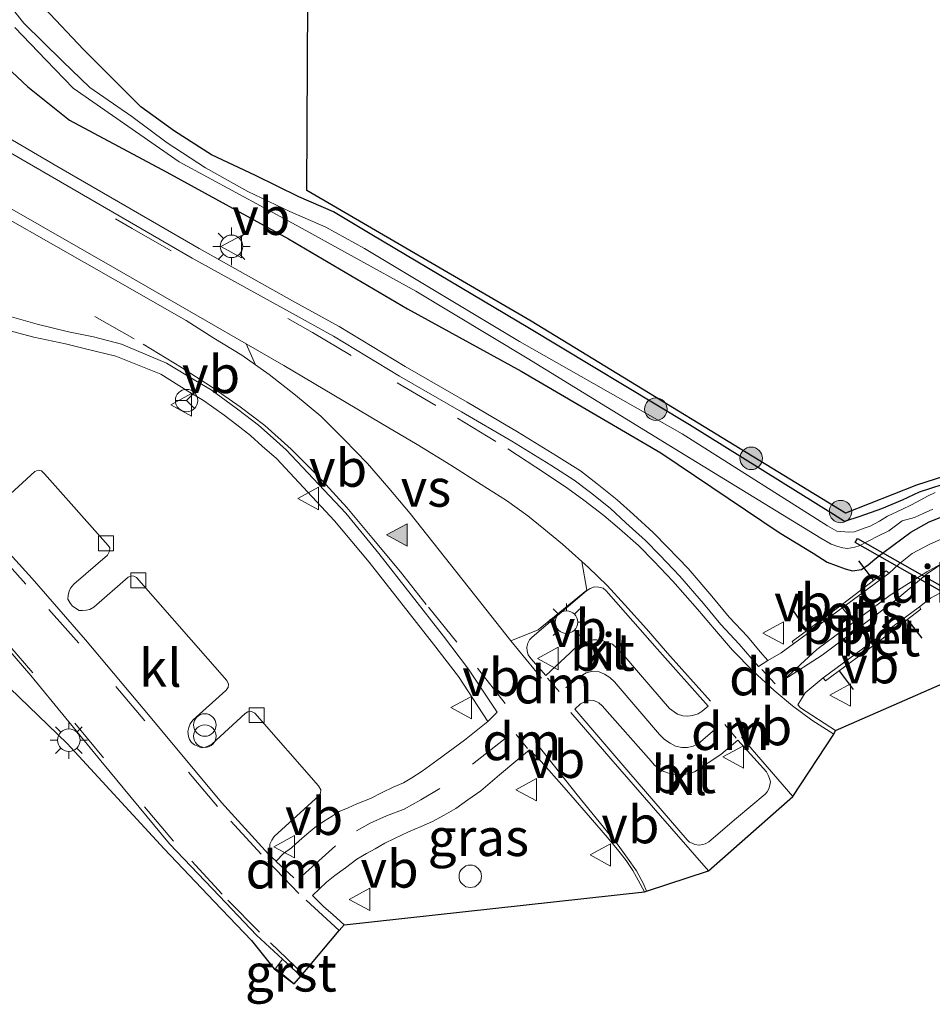
# Model space of a CAD drawing. Units: metres. Extents: x 243278 to 250009, y 462500 to 467260.
# Drawn here: x 245972 to 246033, y 465279 to 465345 of the extents above; entities that cross this region are included whole.
import ezdxf
from ezdxf.enums import TextEntityAlignment as Align

# ---------------------------------------------------------------- set-up
doc = ezdxf.new("R2010")
doc.units = ezdxf.units.M
doc.linetypes.add('VW-3-9_STREEP', pattern=[12, 3, -9])
doc.layers.get('0').update_dxf_attribs({"lineweight": 25})
for name, color, linetype, lineweight in [('B-ME-AL-OVERIG-L-B1', 7, 'Continuous', 18), ('B-ME-GR-BOOM-S-B1', 93, 'Continuous', 18), ('B-ME-IE-GRASLAND-GV-B6', 93, 'Continuous', 18), ('B-ME-IE-INRICHTINGSELEMENT-S-B1', 253, 'Continuous', 18), ('B-ME-IE-MEUBILAIR_WEGMEUBILAIR-LICHTMAST-S-B1', 8, 'Continuous', 18), ('B-ME-OG-WATER-GV-B6', 153, 'Continuous', 18), ('B-ME-VH-VERH_SOORT-BETON-OVERIG-GV-B6', 8, 'IE-TERREINAFSCHEIDING-NATUURLIJK-HOUTWAL', 18), ('B-ME-VH-VERH_SOORT-BITUMEN-GV-B6', 8, 'IE-TERREINAFSCHEIDING-NATUURLIJK-HOUTWAL', 18), ('B-ME-VH-VERH_SOORT-GV-B6', 8, 'Continuous', 18), ('B-ME-VH-VERH_SOORT-KLINKERS-GV-B6', 8, 'IE-TERREINAFSCHEIDING-NATUURLIJK-HOUTWAL', 18), ('B-ME-VV-KOLK-S-B1', 8, 'Continuous', 18), ('B-ME-VW-MARKERING-39STREEP-015-L-B1', 255, 'VW-3-9_STREEP', 18), ('B-ME-VW-MARKERING-DRIEHOEK-L-B1', 7, 'VW-HAAIETAND70-R-B', 18), ('B-ME-VW-MARKERING-STREEP-015-L-B1', 7, 'Continuous', 18), ('B-ME-VW-MARKERING-VERDRIJFSTRP-GV-B6', 7, 'Continuous', 18), ('B-ME-VW-MARKERING-VLAKMARK-GV-B6', 7, 'Continuous', 18), ('B-ME-VW-MARKERING-VLAKMARK-S-B1', 7, 'Continuous', 18), ('B-ME-VW-MEUBILAIR_WEGMEUBILAIR-RONA-S-B1', 8, 'Continuous', 18), ('B-ME-VW-MEUBILAIR_WEGMEUBILAIR-VERKEERSBORD-S-B1', 8, 'Continuous', 18)]:
    doc.layers.add(name, color=color, linetype=linetype, lineweight=lineweight)
for name, color, linetype in [('B-ME-GW-INSTEEKWATERGANG-L-B1', 10, 'Continuous'), ('B-ME-IE-TERREINAFSCHEIDING-SCHRIKHEK-L-B1', 10, 'Continuous'), ('B-ME-KG-KADASTRAAL-OPNAMEDTMGRENS-L-B1', 10, 'Continuous'), ('B-ME-KW-DUIKER-GV-B6', 10, 'Continuous')]:
    doc.layers.add(name, color=color, linetype=linetype)
doc.styles.add('NLCS-ISO', font='NLCS-ISO.TTF')
doc.linetypes.add('IE-TERREINAFSCHEIDING-NATUURLIJK-HOUTWAL', pattern='A,7,-1.5,[67,NLCS.SHX,S=0.75,R=45,X=0,Y=0],-1.5,7,-1.5,[70,NLCS.SHX,S=0.75,R=0,X=0,Y=0],-1.5', length=20)
doc.linetypes.add('VW-HAAIETAND70-R-B', pattern='A,0,-0.5,[153,NLCS.SHX,S=1,R=180,X=-0.375,Y=0],-0.5', length=1)

# ---------------------------------------------------------------- blocks, each defined once
blk = doc.blocks.new('dtb')
blk.add_circle((0, 0), 0.75)
blk = doc.blocks.new('verfsymbol')
for color in [252, 253]:
    blk.add_hatch(color=color).paths.add_polyline_path([(0.75, -0.625), (0, 0.75), (-0.75, -0.625)])
blk.add_lwpolyline([(0.75, -0.625), (0, 0.75), (-0.75, -0.625)], close=True)
blk = doc.blocks.new('boom')
h = blk.add_hatch(color=256)
edge = h.paths.add_edge_path()
edge.add_arc((0, 0), 0.75, 0, 360)
blk.add_circle((0, 0), 0.75)
blk = doc.blocks.new('prullenbak')
for centre in [(-0.375, 0), (0.375, 0)]:
    blk.add_circle(centre, 0.75)
blk = doc.blocks.new('lantaarnpaal')
for p, q in [((-0.884, 0.884), (-0.53, 0.53)), ((0, 0.75), (0, 1.25)), ((0.53, 0.53), (0.884, 0.884)), ((-0.75, 0), (-1.25, 0)), ((0.75, 0), (1.25, 0)), ((-0.53, -0.53), (-0.884, -0.884)), ((0.53, -0.53), (0.884, -0.884)), ((0, -0.75), (0, -1.25))]:
    blk.add_line(p, q)
blk.add_circle((0, 0), 0.75)
blk = doc.blocks.new('kolk')
blk.add_lwpolyline([(-0.5, -0.5), (0.5, -0.5), (0.5, 0.5), (-0.5, 0.5)], close=True)
blk = doc.blocks.new('verkeersbord')
for p, q in [((0, 0.75), (-0.75, -0.625)), ((0.75, -0.625), (0, 0.75)), ((-0.75, -0.625), (0.75, -0.625))]:
    blk.add_line(p, q)
blk = doc.blocks.new('wegwijzer')
for q in [(0, 0.75), (-0.53, -0.53), (0.53, -0.53)]:
    blk.add_line((0, 0), q)
blk.add_circle((0, 0), 0.75)

msp = doc.modelspace()

# ---------------------------------------------------------------- linework, layer by layer
at = {"layer": 'B-ME-AL-OVERIG-L-B1'}
msp.add_polyline3d([(246029.423, 465302.88, 22.177), (246028.202, 465304.322, 22.066), (246027.038, 465305.756, 22.172)], dxfattribs=at)
at = {"layer": 'B-ME-GW-INSTEEKWATERGANG-L-B1'}
for points in [[(246034.734, 465313.943, 21.291), (246032.412, 465313.195, 21.359), (246031.275, 465312.665, 21.341), (246029.889, 465312.083, 21.379), (246028.452, 465311.572, 21.508), (246027.425, 465311.233, 21.417), (246026.676, 465311.706, 21.394), (246017.075, 465317.683, 21.395), (246006.294, 465324.193, 21.383), (245995.867, 465330.376, 21.314), (245993.304, 465331.9, 21.326), (245991.009, 465332.908, 21.311), (245988.1, 465334.338, 21.243), (245985.178, 465335.7122, 21.197), (245982.704, 465337.284, 21.164), (245980.449, 465338.927, 21.174), (245978.422, 465340.946, 21.186), (245976.629, 465342.735, 21.269), (245974.016, 465345.497, 21.266)], [(245970.783, 465342.239, 21.58), (245972.913, 465340.262, 21.619), (245975.687, 465338.016, 21.676), (245982.182, 465334.546, 21.498), (245990.308, 465330.102, 21.494), (245998.259, 465325.429, 21.614), (246005.848, 465321.278, 21.62), (246015.166, 465315.819, 21.38), (246023.056, 465310.496, 21.822), (246025.328, 465309.12, 21.783), (246026.253, 465308.526, 21.846), (246027.467, 465308.082, 21.867), (246027.946, 465307.943, 21.874), (246028.547, 465308.034, 21.776), (246028.996, 465308.336, 21.702), (246029.452, 465308.727, 21.682), (246030.048, 465309.191, 21.64), (246031.835, 465310.534, 21.595), (246033.077, 465311.207, 21.638), (246034.356, 465311.732, 21.683)]]:
    msp.add_polyline3d(points, dxfattribs=at)
at = {"layer": 'B-ME-IE-GRASLAND-GV-B6'}
for points in [[(245964.26, 465378.362, 21.332), (245978.028, 465370.396, 21.345), (245991.69, 465362.902, 21.474), (245991.5338, 465333.3298, 21.326), (246006.4986, 465324.6091, 21.383), (246027.492, 465311.782, 21.417), (246032.216, 465313.657, 21.359), (246034.654, 465314.441, 21.291), (246036.563, 465314.637, 21.278), (246037.831, 465314.574, 21.238), (246039.484, 465314.178, 21.272), (246041.238, 465313.553, 21.265), (246043.069, 465312.717, 21.254), (246051.331, 465307.4, 21.239), (246060.654, 465302.332, 21.206), (246061.877, 465301.694, 21.239), (246062.885, 465301.232, 21.258), (246064.262, 465300.793, 21.238), (246065.661, 465300.859, 21.154), (246066.771, 465301.424, 21.229)], [(246033.466, 465313.177, 20.864), (246032.952, 465312.921, 20.87), (246032.51, 465312.687, 20.92), (246031.891, 465312.347, 20.847), (246031.242, 465312.031, 20.878), (246030.293, 465311.601, 20.793), (246029.752, 465311.269, 20.765), (246029.124, 465310.923, 20.715), (246028.795, 465310.817, 20.919), (246028.076, 465310.543, 20.753), (246027.702, 465310.534, 20.695), (246026.908, 465310.6, 20.605), (246026.283, 465310.953, 20.601), (246016.593, 465317.095, 20.562), (246005.726, 465323.25, 20.466), (245995.384, 465329.457, 20.291), (245992.801, 465330.887, 20.316), (245990.409, 465331.924, 20.378), (245987.6, 465333.268, 20.415), (245984.777, 465334.842, 20.331), (245982.2, 465336.523, 20.371), (245979.845, 465338.273, 20.594), (245977.0543, 465340.2, 20.521), (245975.2298, 465341.9667, 20.339), (245972.634, 465344.512, 20.296), (245970.563, 465347.136, 20.123)], [(246034.734, 465313.943, 21.291), (246032.412, 465313.195, 21.359), (246031.275, 465312.665, 21.341), (246029.889, 465312.083, 21.379), (246028.452, 465311.572, 21.508), (246027.425, 465311.233, 21.417), (246026.676, 465311.706, 21.394), (246017.075, 465317.683, 21.395), (246006.294, 465324.193, 21.383), (245995.867, 465330.376, 21.314), (245993.304, 465331.9, 21.326), (245991.3071, 465332.7771, 21.3129), (245991.009, 465332.908, 21.311), (245988.1, 465334.338, 21.243), (245985.178, 465335.7122, 21.197), (245982.704, 465337.284, 21.164), (245980.449, 465338.927, 21.174), (245978.422, 465340.946, 21.186), (245976.629, 465342.735, 21.269), (245974.016, 465345.497, 21.266)], [(245974.016, 465345.497, 21.266), (245976.629, 465342.735, 21.269), (245978.422, 465340.946, 21.186), (245980.449, 465338.927, 21.174), (245982.704, 465337.284, 21.164), (245985.178, 465335.7122, 21.197), (245988.1, 465334.338, 21.243), (245991.009, 465332.908, 21.311), (245991.3071, 465332.7771, 21.3129), (245993.304, 465331.9, 21.326), (245995.867, 465330.376, 21.314), (246006.294, 465324.193, 21.383), (246017.075, 465317.683, 21.395), (246026.676, 465311.706, 21.394), (246027.425, 465311.233, 21.417), (246028.452, 465311.572, 21.508), (246029.889, 465312.083, 21.379), (246031.275, 465312.665, 21.341), (246032.412, 465313.195, 21.359), (246034.734, 465313.943, 21.291)], [(245972.045, 465344.223, 20.242), (245974.141, 465342.03, 20.292), (245975.946, 465340.168, 20.379), (245983.001, 465335.234, 20.424), (245990.583, 465331.159, 20.366), (245998.812, 465326.617, 20.334), (246006.231, 465322.135, 20.449), (246015.694, 465316.33, 20.606), (246025.849, 465310.12, 20.655), (246026.533, 465309.718, 20.665), (246026.968, 465309.564, 20.714), (246027.302, 465309.472, 20.66), (246027.612, 465309.425, 20.614), (246028.104, 465309.527, 20.707), (246028.397, 465309.622, 20.845), (246029.087, 465309.963, 20.699), (246029.604, 465310.231, 20.775), (246030.386, 465310.622, 20.845), (246030.832, 465310.957, 20.818), (246031.266, 465311.276, 20.824), (246032.081, 465311.494, 20.873), (246032.663, 465311.767, 20.84), (246033.307, 465312.055, 20.88)], [(246034.321, 465310.264, 21.711), (246033.066, 465309.709, 21.713), (246031.925, 465309.106, 21.752), (246031.052, 465308.389, 21.857), (246030.394, 465307.794, 21.904), (246030.209, 465307.952, 21.915), (246027.285, 465305.718, 22.18), (246023.917, 465303.232, 22.149), (246024.013, 465303.072, 22.137), (246023.187, 465302.473, 22.15), (246022.3104, 465301.9636, 22.0833), (246021.7963, 465302.547, 22.081), (246020.9448, 465303.5486, 22.043), (246019.7315, 465304.8527, 22.042), (246018.5688, 465306.2505, 22.038), (246016.9855, 465308.0916, 22.026), (246015.6341, 465309.4988, 22.031), (246014.6502, 465310.4969, 22.013), (246013.3308, 465311.7032, 22.003), (246012.2563, 465312.691, 21.998), (246010.9134, 465313.7538, 21.986), (246009.8033, 465314.611, 21.974), (246008.2035, 465315.6295, 21.987), (246005.5901, 465317.2305, 21.962), (246002.2342, 465319.1997, 21.932), (245998.0856, 465321.5852, 21.916), (245993.6863, 465324.2474, 21.897), (245990.7287, 465325.8834, 21.893), (245984.356, 465329.452, 21.907), (245974.854, 465334.955, 21.895), (245962.721, 465342.053, 21.875)], [(245970.783, 465342.239, 21.58), (245972.913, 465340.262, 21.619), (245975.687, 465338.016, 21.676), (245982.182, 465334.546, 21.498), (245990.308, 465330.102, 21.494), (245998.259, 465325.429, 21.614), (246005.848, 465321.278, 21.62), (246015.166, 465315.819, 21.38), (246023.056, 465310.496, 21.822), (246025.328, 465309.12, 21.783), (246026.253, 465308.526, 21.846), (246027.467, 465308.082, 21.867), (246027.946, 465307.943, 21.874), (246028.547, 465308.034, 21.776), (246028.996, 465308.336, 21.702), (246029.452, 465308.727, 21.682), (246030.048, 465309.191, 21.64), (246031.835, 465310.534, 21.595), (246033.077, 465311.207, 21.638), (246034.356, 465311.732, 21.683)], [(246034.356, 465311.732, 21.683), (246033.077, 465311.207, 21.638), (246031.835, 465310.534, 21.595), (246030.048, 465309.191, 21.64), (246029.452, 465308.727, 21.682), (246028.996, 465308.336, 21.702), (246028.547, 465308.034, 21.776), (246027.946, 465307.943, 21.874), (246027.467, 465308.082, 21.867), (246026.253, 465308.526, 21.846), (246025.328, 465309.12, 21.783), (246023.056, 465310.496, 21.822), (246015.166, 465315.819, 21.38), (246005.848, 465321.278, 21.62), (245998.259, 465325.429, 21.614), (245990.308, 465330.102, 21.494), (245982.182, 465334.546, 21.498), (245975.687, 465338.016, 21.676), (245972.913, 465340.262, 21.619), (245970.783, 465342.239, 21.58)], [(245971.547, 465324.01, 21.796), (245973.314, 465323.539, 21.843), (245975.428, 465323.105, 21.883), (245976.764, 465322.771, 21.891), (245978.774, 465322.276, 21.927), (245981.781, 465321.081, 21.957), (245983.596, 465319.941, 21.926), (245984.631, 465319.31, 21.934), (245986.016, 465318.338, 21.918), (245986.857, 465317.695, 21.94), (245987.774, 465316.973, 21.933), (245988.561, 465316.272, 21.914), (245989.498, 465315.432, 21.926), (245993.379, 465311.276, 21.948), (245995.689, 465308.511, 21.975), (245999.983, 465303.044, 21.961), (246001.647, 465300.879, 22.008), (246003.603, 465297.893, 22.017), (246002.058, 465296.641, 21.937), (246000.204, 465295.28, 21.845), (245999.22, 465294.562, 21.794), (245998.535, 465294.132, 21.762), (245997.979, 465293.799, 21.74), (245997.295, 465293.505, 21.712), (245996.56, 465293.145, 21.681), (245995.784, 465292.756, 21.66), (245994.871, 465292.381, 21.642), (245994.296, 465292.122, 21.644), (245993.691, 465291.867, 21.603), (245993.224, 465291.567, 21.622), (245992.654, 465291.217, 21.627), (245992.067, 465290.8, 21.608), (245991.529, 465290.368, 21.596), (245991.01, 465289.916, 21.595), (245990.517, 465289.457, 21.609), (245989.982, 465289.07, 21.579), (245989.487, 465288.569, 21.576), (245988.97, 465289.04, 21.607), (245989.079, 465289.234, 21.659), (245989.067, 465289.702, 21.628), (245989.191, 465289.974, 21.606), (245989.347, 465290.217, 21.604), (245992.347, 465292.956, 21.5), (245992.442, 465293.11, 21.508), (245992.457, 465293.331, 21.497), (245992.32, 465293.6, 21.481), (245988.066, 465298.448, 21.468), (245987.831, 465298.55, 21.478), (245987.601, 465298.54, 21.504), (245987.421, 465298.42, 21.506), (245985.189, 465296.378, 21.574), (245984.977, 465296.263, 21.586), (245984.75, 465296.174, 21.562), (245984.476, 465296.117, 21.56), (245984.26, 465296.238, 21.581), (245984.027, 465296.336, 21.582), (245983.829, 465296.49, 21.586), (245983.708, 465296.678, 21.593), (245983.638, 465296.878, 21.584), (245983.595, 465297.209, 21.579), (245983.655, 465297.496, 21.581), (245983.741, 465297.726, 21.586), (245983.922, 465297.966, 21.583), (245986.133, 465299.956, 21.469), (245986.279, 465300.16, 21.467), (245986.306, 465300.385, 21.473), (245986.187, 465300.621, 21.461), (245980.165, 465307.506, 21.396), (245979.997, 465307.598, 21.398), (245979.798, 465307.601, 21.399), (245979.599, 465307.522, 21.412), (245977.316, 465305.512, 21.532), (245977.06, 465305.361, 21.549), (245976.798, 465305.311, 21.55), (245976.557, 465305.299, 21.539), (245976.333, 465305.3, 21.547), (245976.087, 465305.44, 21.552), (245975.86, 465305.61, 21.545), (245975.709, 465305.828, 21.539), (245975.589, 465306.061, 21.544), (245975.593, 465306.295, 21.526), (245975.671, 465306.583, 21.523), (245975.759, 465306.793, 21.516), (245975.976, 465307.055, 21.497), (245978.225, 465308.998, 21.452), (245978.37, 465309.256, 21.451), (245978.382, 465309.468, 21.452), (245978.262, 465309.627, 21.462), (245974.031, 465314.427, 21.515), (245973.815, 465314.617, 21.497), (245973.601, 465314.659, 21.504), (245973.378, 465314.568, 21.486), (245970.343, 465311.805, 21.518)], [(245970.026, 465304.518, 21.508), (245973.115, 465300.946, 21.515), (245977.791, 465295.259, 21.54), (245982.376, 465289.727, 21.555), (245985.709, 465286.218, 21.557), (245988.183, 465283.626, 21.554), (245989.899, 465282.031, 21.565), (245989.447, 465281.401, 21.508), (245990.697, 465280.366, 21.516), (245989.344, 465281.376, 21.565), (245987.832, 465283.27, 21.554), (245985.347, 465285.873, 21.557), (245982.002, 465289.395, 21.555), (245975.547, 465296.414, 21.44), (245953.131, 465318.017, 21.602)], [(246038.048, 465302.211, 21.9), (246026.816, 465297.284, 22.188), (246024.476, 465298.796, 22.18), (246024.308, 465299, 22.169), (246024.792, 465299.798, 22.188), (246025.99, 465300.793, 22.156), (246026.157, 465300.603, 22.163), (246029.522, 465303.086, 22.186), (246032.513, 465305.379, 21.932), (246032.434, 465305.529, 21.927), (246033.157, 465306.123, 21.888), (246034.553, 465306.879, 21.759)], [(246014.059, 465286.51, 22.156), (245994.016, 465284.313, 21.667), (245993.279, 465284.994, 21.592), (245992.667, 465285.522, 21.588), (245991.905, 465286.268, 21.581), (245992.856, 465287.166, 21.558), (245993.407, 465287.595, 21.566), (245994.112, 465288.113, 21.561), (245994.867, 465288.7, 21.578), (245995.523, 465289.084, 21.612), (245996.088, 465289.386, 21.608), (245996.745, 465289.755, 21.628), (245997.373, 465290.071, 21.649), (245998.329, 465290.524, 21.673), (245999.171, 465290.869, 21.695), (245999.923, 465291.21, 21.726), (246000.689, 465291.635, 21.773), (246001.467, 465292.081, 21.77), (246002.284, 465292.654, 21.802), (246003.138, 465293.258, 21.865), (246004.398, 465294.334, 21.938), (246005.488, 465295.229, 21.979), (246006.4, 465295.996, 22.026), (246007.165, 465295.207, 22.043), (246008.711, 465293.476, 22.054), (246010.182, 465291.783, 22.074), (246011.598, 465290.142, 22.086), (246012.363, 465289.219, 22.101), (246012.839, 465288.614, 22.106), (246013.287, 465287.947, 22.141), (246013.652, 465287.292, 22.141), (246014.059, 465286.51, 22.156)]]:
    msp.add_polyline3d(points, dxfattribs=at)
at = {"layer": 'B-ME-IE-TERREINAFSCHEIDING-SCHRIKHEK-L-B1'}
for p, q in [((246029.358, 465307.324, 21.96), (246028.365, 465308.601, 21.822)), ((246023.952, 465305.335, 22.005), (246024.853, 465304.012, 22.123)), ((246032.596, 465303.443, 21.993), (246031.638, 465304.674, 21.994)), ((246027.072, 465301.265, 22.15), (246027.986, 465300.023, 22.301))]:
    msp.add_line(p, q, dxfattribs=at)
at = {"layer": 'B-ME-KG-KADASTRAAL-OPNAMEDTMGRENS-L-B1'}
for points in [[(246066.771, 465301.424, 21.229), (246065.661, 465300.859, 21.154), (246064.262, 465300.793, 21.238), (246062.885, 465301.232, 21.258), (246061.877, 465301.694, 21.239), (246060.654, 465302.332, 21.206), (246051.331, 465307.4, 21.239), (246043.069, 465312.717, 21.254), (246041.238, 465313.553, 21.265), (246039.484, 465314.178, 21.272), (246037.831, 465314.574, 21.238), (246036.563, 465314.637, 21.278), (246034.654, 465314.441, 21.291), (246032.216, 465313.657, 21.359), (246027.492, 465311.782, 21.417), (246006.4986, 465324.6091, 21.383), (245991.5338, 465333.3298, 21.326), (245991.69, 465362.902, 21.474), (245978.028, 465370.396, 21.345), (245964.26, 465378.362, 21.332)], [(245953.131, 465318.017, 21.602), (245975.547, 465296.414, 21.44), (245982.002, 465289.395, 21.555), (245985.347, 465285.873, 21.557), (245987.832, 465283.27, 21.554), (245989.344, 465281.376, 21.565), (245990.697, 465280.366, 21.516), (245991.141, 465280.876, 21.573), (245991.271, 465281.032, 21.581), (245993.698, 465283.933, 21.63), (245994.016, 465284.313, 21.667), (246014.059, 465286.51, 22.156), (246014.201, 465286.558, 22.198), (246018.349, 465287.913, 22.297), (246023.969, 465292.89, 22.307), (246026.698, 465297.046, 22.22), (246026.816, 465297.284, 22.188), (246038.048, 465302.211, 21.9), (246038.671, 465303.435, 20.52), (246039.916, 465303.992, 20.599), (246040.76, 465305.291, 21.576), (246054.219, 465296.789, 21.36), (246068.419, 465288.119, 21.214)]]:
    msp.add_polyline3d(points, dxfattribs=at)
at = {"layer": 'B-ME-KW-DUIKER-GV-B6'}
msp.add_polyline3d([(246036.926, 465305.215, 20.365), (246036.77, 465304.941, 20.365), (246028.141, 465309.824, 20.455), (246028.297, 465310.098, 20.455), (246036.926, 465305.215, 20.365)], dxfattribs=at)
at = {"layer": 'B-ME-OG-WATER-GV-B6'}
for points in [[(245970.563, 465347.136, 20.123), (245972.634, 465344.512, 20.296), (245975.2298, 465341.9667, 20.339), (245977.0543, 465340.2, 20.521), (245979.845, 465338.273, 20.594), (245982.2, 465336.523, 20.371), (245984.777, 465334.842, 20.331), (245987.6, 465333.268, 20.415), (245990.409, 465331.924, 20.378), (245992.801, 465330.887, 20.316), (245995.384, 465329.457, 20.291), (246005.726, 465323.25, 20.466), (246016.593, 465317.095, 20.562), (246026.283, 465310.953, 20.601), (246026.908, 465310.6, 20.605), (246027.702, 465310.534, 20.695), (246028.076, 465310.543, 20.753), (246028.795, 465310.817, 20.919), (246029.124, 465310.923, 20.715), (246029.752, 465311.269, 20.765), (246030.293, 465311.601, 20.793), (246031.242, 465312.031, 20.878), (246031.891, 465312.347, 20.847), (246032.51, 465312.687, 20.92), (246032.952, 465312.921, 20.87), (246033.466, 465313.177, 20.864)], [(246033.307, 465312.055, 20.88), (246032.663, 465311.767, 20.84), (246032.081, 465311.494, 20.873), (246031.266, 465311.276, 20.824), (246030.832, 465310.957, 20.818), (246030.386, 465310.622, 20.845), (246029.604, 465310.231, 20.775), (246029.087, 465309.963, 20.699), (246028.397, 465309.622, 20.845), (246028.104, 465309.527, 20.707), (246027.612, 465309.425, 20.614), (246027.302, 465309.472, 20.66), (246026.968, 465309.564, 20.714), (246026.533, 465309.718, 20.665), (246025.849, 465310.12, 20.655), (246015.694, 465316.33, 20.606), (246006.231, 465322.135, 20.449), (245998.812, 465326.617, 20.334), (245990.583, 465331.159, 20.366), (245983.001, 465335.234, 20.424), (245975.946, 465340.168, 20.379), (245974.141, 465342.03, 20.292), (245972.045, 465344.223, 20.242)]]:
    msp.add_polyline3d(points, dxfattribs=at)
at = {"layer": 'B-ME-VH-VERH_SOORT-BETON-OVERIG-GV-B6'}
for points in [[(246024.013, 465303.072, 22.137), (246023.917, 465303.232, 22.149), (246027.285, 465305.718, 22.18), (246030.209, 465307.952, 21.915), (246030.394, 465307.794, 21.904), (246024.013, 465303.072, 22.137)], [(246032.434, 465305.529, 21.927), (246032.513, 465305.379, 21.932), (246029.522, 465303.086, 22.186), (246026.157, 465300.603, 22.163), (246025.99, 465300.793, 22.156), (246032.434, 465305.529, 21.927)]]:
    msp.add_polyline3d(points, dxfattribs=at)
at = {"layer": 'B-ME-VH-VERH_SOORT-BITUMEN-GV-B6'}
for points in [[(245962.25, 465341.331, 21.92), (245974.398, 465334.303, 21.934), (245983.881, 465328.825, 21.935), (245990.37, 465325.235, 21.943), (245993.315, 465323.606, 21.947), (245997.709, 465320.947, 21.966), (246001.862, 465318.559, 21.982), (246005.209, 465316.595, 22.012), (246007.811, 465315.001, 22.037), (246009.377, 465314.004, 22.024), (246010.457, 465313.17, 22.036), (246011.775, 465312.127, 22.048), (246012.83, 465311.157, 22.053), (246014.136, 465309.963, 22.063), (246015.103, 465308.982, 22.081), (246016.437, 465307.593, 22.076), (246018.003, 465305.772, 22.088), (246019.175, 465304.363, 22.092), (246020.391, 465303.056, 22.093), (246021.236, 465302.062, 22.131), (246021.689, 465301.548, 22.133), (246022.3104, 465301.9636, 22.0833), (246023.187, 465302.473, 22.15), (246024.013, 465303.072, 22.137), (246030.394, 465307.794, 21.904), (246031.052, 465308.389, 21.857), (246031.925, 465309.106, 21.752), (246033.066, 465309.709, 21.713), (246034.321, 465310.264, 21.711)], [(245969.692, 465311.285, 21.553), (245973.197, 465307.439, 21.565), (245976.757, 465303.338, 21.566), (245981.084, 465298.198, 21.592), (245985.839, 465292.477, 21.643), (245988.97, 465289.04, 21.607), (245989.487, 465288.569, 21.576), (245989.982, 465289.07, 21.579), (245990.517, 465289.457, 21.609), (245991.01, 465289.916, 21.595), (245991.529, 465290.368, 21.596), (245992.067, 465290.8, 21.608), (245992.654, 465291.217, 21.627), (245993.224, 465291.567, 21.622), (245993.691, 465291.867, 21.603), (245994.296, 465292.122, 21.644), (245994.871, 465292.381, 21.642), (245995.784, 465292.756, 21.66), (245996.56, 465293.145, 21.681), (245997.295, 465293.505, 21.712), (245997.979, 465293.799, 21.74), (245998.535, 465294.132, 21.762), (245999.22, 465294.562, 21.794), (246000.204, 465295.28, 21.845), (246002.058, 465296.641, 21.937), (246003.603, 465297.893, 22.017), (246004.231, 465298.503, 22.062), (246002.322, 465301.374, 22.048), (246000.662, 465303.583, 22.046), (245996.338, 465309.111, 22.029), (245994.14, 465311.782, 22.011), (245990.147, 465316.03, 21.965), (245989.079, 465316.981, 21.951), (245988.317, 465317.657, 21.954), (245987.466, 465318.309, 21.962), (245986.806, 465318.805, 21.96), (245985.143, 465320.019, 21.967), (245984.116, 465320.631, 21.97), (245982.171, 465321.814, 21.977), (245979.156, 465323.084, 21.96), (245977.302, 465323.574, 21.933), (245975.618, 465323.905, 21.912), (245973.532, 465324.405, 21.889), (245971.821, 465324.891, 21.875)], [(246034.553, 465306.879, 21.759), (246033.157, 465306.123, 21.888), (246032.434, 465305.529, 21.927), (246025.99, 465300.793, 22.156), (246024.792, 465299.798, 22.188), (246024.308, 465299, 22.169), (246024.476, 465298.796, 22.18), (246026.816, 465297.284, 22.188), (246026.698, 465297.046, 22.22), (246023.969, 465292.89, 22.307), (246018.349, 465287.913, 22.297), (246014.201, 465286.558, 22.198), (246014.059, 465286.51, 22.156), (246013.652, 465287.292, 22.141), (246013.287, 465287.947, 22.141), (246012.839, 465288.614, 22.106), (246012.363, 465289.219, 22.101), (246011.598, 465290.142, 22.086), (246010.182, 465291.783, 22.074), (246008.711, 465293.476, 22.054), (246007.165, 465295.207, 22.043), (246006.4, 465295.996, 22.026), (246005.488, 465295.229, 21.979), (246004.398, 465294.334, 21.938), (246003.138, 465293.258, 21.865), (246002.284, 465292.654, 21.802), (246001.467, 465292.081, 21.77), (246000.689, 465291.635, 21.773), (245999.923, 465291.21, 21.726), (245999.171, 465290.869, 21.695), (245998.329, 465290.524, 21.673), (245997.373, 465290.071, 21.649), (245996.745, 465289.755, 21.628), (245996.088, 465289.386, 21.608), (245995.523, 465289.084, 21.612), (245994.867, 465288.7, 21.578), (245994.112, 465288.113, 21.561), (245993.407, 465287.595, 21.566), (245992.856, 465287.166, 21.558), (245991.905, 465286.268, 21.581), (245992.667, 465285.522, 21.588), (245993.279, 465284.994, 21.592), (245994.016, 465284.313, 21.667), (245993.698, 465283.933, 21.63), (245991.271, 465281.032, 21.581), (245991.141, 465280.876, 21.573), (245989.899, 465282.031, 21.565), (245988.183, 465283.626, 21.554), (245985.709, 465286.218, 21.557), (245982.376, 465289.727, 21.555), (245977.791, 465295.259, 21.54), (245973.115, 465300.946, 21.515), (245970.026, 465304.518, 21.508)], [(246006.473, 465302.101, 22.159), (246007.484, 465300.946, 22.155), (246009.101, 465302.478, 22.118), (246009.3, 465302.67, 22.116), (246009.45, 465302.781, 22.109), (246009.678, 465302.942, 22.11), (246009.873, 465303.039, 22.107), (246010.159, 465303.177, 22.103), (246010.408, 465303.26, 22.106), (246010.645, 465303.329, 22.098), (246010.881, 465303.336, 22.097), (246011.188, 465303.306, 22.094), (246011.927, 465303.045, 22.099), (246012.49, 465302.525, 22.112), (246013.803, 465300.995, 22.106), (246015.744, 465298.749, 22.125), (246016.039, 465298.537, 22.235), (246016.264, 465298.386, 22.228), (246016.634, 465298.253, 22.224), (246016.957, 465298.232, 22.211), (246017.273, 465298.282, 22.206), (246017.645, 465298.406, 22.2), (246017.921, 465298.575, 22.205), (246018.328, 465298.918, 22.196), (246014.917, 465302.737, 22.194), (246011.678, 465306.441, 22.16), (246011.505, 465306.614, 22.153), (246011.303, 465306.783, 22.145), (246011.012, 465306.843, 22.156), (246010.722, 465306.879, 22.15), (246010.436, 465306.766, 22.151), (246010.201, 465306.612, 22.162), (246008.402, 465305.071, 22.173), (246006.574, 465303.524, 22.157), (246006.389, 465303.338, 22.159), (246006.283, 465303.115, 22.151), (246006.209, 465302.857, 22.154), (246006.235, 465302.583, 22.141), (246006.303, 465302.338, 22.151), (246006.473, 465302.101, 22.159)], [(246010.683, 465299.277, 22.213), (246010.37, 465299.314, 22.194), (246010.104, 465299.222, 22.193), (246009.8, 465299.065, 22.189), (246009.413, 465298.702, 22.149), (246013.032, 465294.507, 22.18), (246016.91, 465289.993, 22.25), (246017.083, 465289.836, 22.258), (246017.251, 465289.755, 22.264), (246017.433, 465289.681, 22.265), (246017.71, 465289.634, 22.265), (246017.953, 465289.674, 22.269), (246018.119, 465289.717, 22.282), (246018.369, 465289.859, 22.295), (246020.212, 465291.442, 22.314), (246022.121, 465293.044, 22.275), (246022.261, 465293.196, 22.268), (246022.361, 465293.381, 22.285), (246022.441, 465293.629, 22.265), (246022.475, 465293.859, 22.275), (246022.413, 465294.075, 22.27), (246022.333, 465294.306, 22.262), (246022.208, 465294.515, 22.257), (246020.292, 465296.646, 22.23), (246019.154, 465295.688, 22.242), (246017.411, 465294.522, 22.258), (246017.042, 465294.4, 22.244), (246016.634, 465294.353, 22.239), (246016.342, 465294.355, 22.243), (246015.92, 465294.37, 22.235), (246015.603, 465294.46, 22.225), (246015.249, 465294.588, 22.22), (246014.972, 465294.774, 22.217), (246014.725, 465294.996, 22.224), (246014.509, 465295.231, 22.216), (246011.235, 465298.925, 22.205), (246011.011, 465299.134, 22.205), (246010.683, 465299.277, 22.213)]]:
    msp.add_polyline3d(points, dxfattribs=at)
at = {"layer": 'B-ME-VH-VERH_SOORT-GV-B6'}
for points in [[(245962.721, 465342.053, 21.875), (245974.854, 465334.955, 21.895), (245984.356, 465329.452, 21.907)], [(245984.356, 465329.452, 21.907), (245990.7287, 465325.8834, 21.893), (245993.6863, 465324.2474, 21.897), (245998.0856, 465321.5852, 21.916), (246002.2342, 465319.1997, 21.932), (246005.5901, 465317.2305, 21.962), (246008.2035, 465315.6295, 21.987), (246009.8033, 465314.611, 21.974), (246010.9134, 465313.7538, 21.986), (246012.2563, 465312.691, 21.998), (246013.3308, 465311.7032, 22.003), (246014.6502, 465310.4969, 22.013), (246015.6341, 465309.4988, 22.031), (246016.9855, 465308.0916, 22.026), (246018.5688, 465306.2505, 22.038), (246019.7315, 465304.8527, 22.042), (246020.9448, 465303.5486, 22.043), (246021.7963, 465302.547, 22.081), (246022.3104, 465301.9636, 22.0833), (246021.689, 465301.548, 22.133), (246021.236, 465302.062, 22.131), (246020.391, 465303.056, 22.093), (246019.175, 465304.363, 22.092), (246018.003, 465305.772, 22.088), (246016.437, 465307.593, 22.076), (246015.103, 465308.982, 22.081), (246014.136, 465309.963, 22.063), (246012.83, 465311.157, 22.053), (246011.775, 465312.127, 22.048), (246010.457, 465313.17, 22.036), (246009.377, 465314.004, 22.024), (246007.811, 465315.001, 22.037), (246005.209, 465316.595, 22.012), (246001.862, 465318.559, 21.982), (245997.709, 465320.947, 21.966), (245993.315, 465323.606, 21.947), (245990.37, 465325.235, 21.943), (245983.881, 465328.825, 21.935), (245974.398, 465334.303, 21.934), (245962.25, 465341.331, 21.92)], [(245971.821, 465324.891, 21.875), (245973.532, 465324.405, 21.889), (245975.618, 465323.905, 21.912), (245977.302, 465323.574, 21.933), (245979.156, 465323.084, 21.96), (245982.171, 465321.814, 21.977), (245984.116, 465320.631, 21.97), (245985.143, 465320.019, 21.967), (245986.806, 465318.805, 21.96), (245987.466, 465318.309, 21.962), (245988.317, 465317.657, 21.954), (245989.079, 465316.981, 21.951), (245990.147, 465316.03, 21.965), (245994.14, 465311.782, 22.011), (245996.338, 465309.111, 22.029), (246000.662, 465303.583, 22.046), (246002.322, 465301.374, 22.048), (246004.231, 465298.503, 22.062), (246003.603, 465297.893, 22.017)], [(246003.603, 465297.893, 22.017), (246001.647, 465300.879, 22.008), (245999.983, 465303.044, 21.961), (245995.689, 465308.511, 21.975), (245993.379, 465311.276, 21.948), (245989.498, 465315.432, 21.926), (245988.561, 465316.272, 21.914), (245987.774, 465316.973, 21.933), (245986.857, 465317.695, 21.94), (245986.016, 465318.338, 21.918), (245984.631, 465319.31, 21.934), (245983.596, 465319.941, 21.926), (245981.781, 465321.081, 21.957), (245978.774, 465322.276, 21.927), (245976.764, 465322.771, 21.891), (245975.428, 465323.105, 21.883), (245973.314, 465323.539, 21.843), (245971.547, 465324.01, 21.796)], [(245991.141, 465280.876, 21.573), (245990.697, 465280.366, 21.516), (245989.447, 465281.401, 21.508), (245989.899, 465282.031, 21.565), (245991.141, 465280.876, 21.573)]]:
    msp.add_polyline3d(points, dxfattribs=at)
at = {"layer": 'B-ME-VH-VERH_SOORT-KLINKERS-GV-B6'}
for points in [[(245970.343, 465311.805, 21.518), (245973.378, 465314.568, 21.486), (245973.601, 465314.659, 21.504), (245973.815, 465314.617, 21.497), (245974.031, 465314.427, 21.515), (245978.262, 465309.627, 21.462), (245978.382, 465309.468, 21.452), (245978.37, 465309.256, 21.451), (245978.225, 465308.998, 21.452), (245975.976, 465307.055, 21.497), (245975.759, 465306.793, 21.516), (245975.671, 465306.583, 21.523), (245975.593, 465306.295, 21.526), (245975.589, 465306.061, 21.544), (245975.709, 465305.828, 21.539), (245975.86, 465305.61, 21.545), (245976.087, 465305.44, 21.552), (245976.333, 465305.3, 21.547), (245976.557, 465305.299, 21.539), (245976.798, 465305.311, 21.55), (245977.06, 465305.361, 21.549), (245977.316, 465305.512, 21.532), (245979.599, 465307.522, 21.412), (245979.798, 465307.601, 21.399), (245979.997, 465307.598, 21.398), (245980.165, 465307.506, 21.396), (245986.187, 465300.621, 21.461), (245986.306, 465300.385, 21.473), (245986.279, 465300.16, 21.467), (245986.133, 465299.956, 21.469), (245983.922, 465297.966, 21.583), (245983.741, 465297.726, 21.586), (245983.655, 465297.496, 21.581), (245983.595, 465297.209, 21.579), (245983.638, 465296.878, 21.584), (245983.708, 465296.678, 21.593), (245983.829, 465296.49, 21.586), (245984.027, 465296.336, 21.582), (245984.26, 465296.238, 21.581), (245984.476, 465296.117, 21.56), (245984.75, 465296.174, 21.562), (245984.977, 465296.263, 21.586), (245985.189, 465296.378, 21.574), (245987.421, 465298.42, 21.506), (245987.601, 465298.54, 21.504), (245987.831, 465298.55, 21.478), (245988.066, 465298.448, 21.468), (245992.32, 465293.6, 21.481), (245992.457, 465293.331, 21.497), (245992.442, 465293.11, 21.508), (245992.347, 465292.956, 21.5), (245989.347, 465290.217, 21.604), (245989.191, 465289.974, 21.606), (245989.067, 465289.702, 21.628), (245989.079, 465289.234, 21.659), (245988.97, 465289.04, 21.607)], [(245988.97, 465289.04, 21.607), (245985.839, 465292.477, 21.643), (245981.084, 465298.198, 21.592), (245976.757, 465303.338, 21.566), (245973.197, 465307.439, 21.565), (245969.692, 465311.285, 21.553)], [(246011.678, 465306.441, 22.16), (246014.917, 465302.737, 22.194), (246018.328, 465298.918, 22.196), (246017.921, 465298.575, 22.205), (246017.645, 465298.406, 22.2), (246017.273, 465298.282, 22.206), (246016.957, 465298.232, 22.211), (246016.634, 465298.253, 22.224), (246016.264, 465298.386, 22.228), (246016.039, 465298.537, 22.235), (246015.744, 465298.749, 22.125), (246013.803, 465300.995, 22.106), (246012.49, 465302.525, 22.112), (246011.927, 465303.045, 22.099), (246011.188, 465303.306, 22.094), (246010.881, 465303.336, 22.097), (246010.645, 465303.329, 22.098), (246010.408, 465303.26, 22.106), (246010.159, 465303.177, 22.103), (246009.873, 465303.039, 22.107), (246009.678, 465302.942, 22.11), (246009.45, 465302.781, 22.109), (246009.3, 465302.67, 22.116), (246009.101, 465302.478, 22.118), (246007.484, 465300.946, 22.155), (246006.473, 465302.101, 22.159), (246006.303, 465302.338, 22.151), (246006.235, 465302.583, 22.141), (246006.209, 465302.857, 22.154), (246006.283, 465303.115, 22.151), (246006.389, 465303.338, 22.159), (246006.574, 465303.524, 22.157), (246008.402, 465305.071, 22.173), (246010.201, 465306.612, 22.162), (246010.436, 465306.766, 22.151), (246010.722, 465306.879, 22.15), (246011.012, 465306.843, 22.156), (246011.303, 465306.783, 22.145), (246011.505, 465306.614, 22.153), (246011.678, 465306.441, 22.16)], [(246016.342, 465294.355, 22.243), (246016.634, 465294.353, 22.239), (246017.042, 465294.4, 22.244), (246017.411, 465294.522, 22.258), (246019.154, 465295.688, 22.242), (246020.292, 465296.646, 22.23), (246022.208, 465294.515, 22.257), (246022.333, 465294.306, 22.262), (246022.413, 465294.075, 22.27), (246022.475, 465293.859, 22.275), (246022.441, 465293.629, 22.265), (246022.361, 465293.381, 22.285), (246022.261, 465293.196, 22.268), (246022.121, 465293.044, 22.275), (246020.212, 465291.442, 22.314), (246018.369, 465289.859, 22.295), (246018.119, 465289.717, 22.282), (246017.953, 465289.674, 22.269), (246017.71, 465289.634, 22.265), (246017.433, 465289.681, 22.265), (246017.251, 465289.755, 22.264), (246017.083, 465289.836, 22.258), (246016.91, 465289.993, 22.25), (246013.032, 465294.507, 22.18), (246009.413, 465298.702, 22.149), (246009.8, 465299.065, 22.189), (246010.104, 465299.222, 22.193), (246010.37, 465299.314, 22.194), (246010.683, 465299.277, 22.213), (246011.011, 465299.134, 22.205), (246011.235, 465298.925, 22.205), (246014.509, 465295.231, 22.216), (246014.725, 465294.996, 22.224), (246014.972, 465294.774, 22.217), (246015.249, 465294.588, 22.22), (246015.603, 465294.46, 22.225), (246015.92, 465294.37, 22.235), (246016.342, 465294.355, 22.243)]]:
    msp.add_polyline3d(points, dxfattribs=at)
at = {"layer": 'B-ME-VW-MARKERING-39STREEP-015-L-B1'}
for points in [[(245993.698, 465283.933, 21.63), (245991.008, 465286.401, 21.629), (245988.489, 465289.024, 21.642), (245985.571, 465292.214, 21.641), (245980.718, 465297.92, 21.613), (245976.322, 465303.125, 21.568), (245972.78, 465307.048, 21.575), (245969.477, 465310.734, 21.574), (245967.042, 465313.412, 21.635), (245962.236, 465318.447, 21.768), (245958.077, 465322.485, 21.845), (245954.416, 465325.874, 21.896), (245950.58, 465329.108, 21.943), (245945.685, 465333.148, 21.921), (245939.82, 465337.752, 21.87), (245933.603, 465342.338, 21.797), (245927.446, 465346.646, 21.734), (245921.8, 465350.322, 21.718), (245915.002, 465354.629, 21.715)], [(245991.271, 465281.032, 21.581), (245988.379, 465283.832, 21.567), (245985.883, 465286.357, 21.575), (245982.631, 465289.89, 21.554), (245977.958, 465295.464, 21.561), (245973.244, 465301.126, 21.518), (245970.155, 465304.721, 21.52), (245966.957, 465308.226, 21.547), (245964.393, 465311.013, 21.586), (245959.63, 465315.989, 21.709), (245955.578, 465319.925, 21.794), (245952.052, 465323.111, 21.853), (245948.23, 465326.416, 21.856), (245943.234, 465330.532, 21.848), (245937.614, 465334.886, 21.779), (245931.575, 465339.354, 21.697), (245925.474, 465343.63, 21.658), (245919.677, 465347.452, 21.625), (245913.176, 465351.559, 21.631)], [(245968.337, 465337.361, 21.917), (245979.883, 465330.803, 21.933), (245991.905, 465323.853, 21.947), (245997.563, 465320.495, 21.981), (246001.591, 465318.14, 21.999), (246004.952, 465316.082, 22.027), (246007.463, 465314.433, 22.06), (246008.962, 465313.449, 22.058), (246010.019, 465312.657, 22.063), (246011.361, 465311.642, 22.072), (246012.408, 465310.75, 22.069), (246013.674, 465309.64, 22.062), (246014.7, 465308.597, 22.085), (246015.954, 465307.25, 22.09), (246017.617, 465305.392, 22.112), (246018.733, 465304.05, 22.099), (246019.937, 465302.651, 22.117), (246021.333, 465301.239, 22.137), (246022.715, 465299.95, 22.142), (246023.946, 465298.926, 22.168), (246025.246, 465297.967, 22.204), (246026.698, 465297.046, 22.22)], [(246004.76, 465299.077, 22.079), (246001.548, 465303.19, 22.052), (245999.496, 465305.698, 22.044), (245997.777, 465307.868, 22.031), (245995.878, 465310.16, 22.012), (245994.2, 465312.172, 22), (245992.319, 465314.247, 21.983), (245990.488, 465316.063, 21.959), (245988.738, 465317.638, 21.946), (245987.08, 465318.9, 21.939), (245985.11, 465320.278, 21.944), (245983.166, 465321.521, 21.949), (245980.004, 465323.436, 21.952), (245970.825, 465328.617, 21.955)], [(246000.406, 465293.411, 21.89), (245999.137, 465292.658, 21.827), (245998.032, 465292.039, 21.791), (245996.844, 465291.587, 21.809), (245995.76, 465291.094, 21.741), (245994.853, 465290.598, 21.717)]]:
    msp.add_polyline3d(points, dxfattribs=at)
at = {"layer": 'B-ME-VW-MARKERING-DRIEHOEK-L-B1'}
for p, q in [((246021.908, 465301.367, 22.149), (246022.793, 465300.401, 22.167)), ((246007.586, 465300.787, 22.159), (246008.383, 465299.899, 22.169)), ((246020.188, 465296.771, 22.262), (246019.429, 465297.692, 22.241)), ((246006.265, 465296.088, 22.081), (246005.504, 465297.019, 22.082)), ((245989.489, 465288.534, 21.637), (245990.661, 465287.448, 21.65))]:
    msp.add_line(p, q, dxfattribs=at)
at = {"layer": 'B-ME-VW-MARKERING-STREEP-015-L-B1'}
for p, q in [((246007.193, 465300.779, 22.143), (246005.14, 465303.281, 22.122)), ((246004.968, 465296.902, 22.07), (246002.579, 465295.043, 21.99)), ((246023.969, 465292.89, 22.307), (246020.544, 465296.846, 22.256)), ((245993.457, 465289.587, 21.698), (245991.223, 465287.577, 21.656))]:
    msp.add_line(p, q, dxfattribs=at)
for points in [[(245987.484, 465323.085, 22.026), (245978.726, 465328.14, 21.996), (245966.459, 465335.16, 22.004)], [(245988.103, 465321.692, 22.02), (245987.186, 465322.331, 21.996), (245985.333, 465323.476, 22.003), (245983.468, 465324.658, 22.013), (245978.604, 465327.442, 22.011), (245967.258, 465333.883, 22)], [(246018.477, 465299.238, 22.208), (246015.609, 465302.45, 22.215), (246014.195, 465304.082, 22.219), (246012.766, 465305.664, 22.182), (246011.568, 465306.961, 22.167), (246010.323, 465308.176, 22.164), (246009.89, 465308.577, 22.159)], [(246008.818, 465300.141, 22.201), (246009.671, 465300.824, 22.235), (246010.179, 465301.138, 22.24), (246010.628, 465301.24, 22.251), (246011.035, 465301.203, 22.26), (246011.405, 465301.036, 22.268), (246011.758, 465300.829, 22.276), (246012.058, 465300.533, 22.28), (246012.314, 465300.246, 22.282), (246015.075, 465297.017, 22.279), (246015.411, 465296.688, 22.285), (246015.777, 465296.438, 22.282), (246016.147, 465296.24, 22.279), (246016.552, 465296.152, 22.282), (246016.929, 465296.155, 22.283), (246017.311, 465296.232, 22.284), (246017.682, 465296.426, 22.28), (246018.898, 465297.461, 22.247)], [(246018.349, 465287.913, 22.297), (246014.668, 465292.124, 22.208), (246011.831, 465295.387, 22.176), (246009.152, 465298.483, 22.15)], [(246006.875, 465296.387, 22.094), (246009.573, 465292.983, 22.123), (246012.302, 465289.633, 22.147), (246012.938, 465288.759, 22.153), (246013.529, 465287.922, 22.168), (246014, 465287.051, 22.204), (246014.201, 465286.558, 22.198)]]:
    msp.add_polyline3d(points, dxfattribs=at)
at = {"layer": 'B-ME-VW-MARKERING-VERDRIJFSTRP-GV-B6'}
msp.add_polyline3d([(246006.983, 465303.996, 22.185), (246005.14, 465303.281, 22.122), (246003.14, 465305.81, 22.111), (246001.12, 465308.355, 22.088), (245998.423, 465311.772, 22.062), (245997.003, 465313.453, 22.053), (245995.576, 465315.109, 22.044), (245994.029, 465316.717, 22.016), (245992.463, 465318.264, 22.007), (245990.772, 465319.667, 21.994), (245989.014, 465321.047, 21.998), (245988.103, 465321.692, 22.02), (245987.484, 465323.085, 22.026), (245989.99, 465321.643, 22.013), (245993.331, 465319.665, 22.035), (245996.508, 465317.778, 22.06), (245998.893, 465316.367, 22.079), (246001.15, 465314.986, 22.1), (246003.174, 465313.711, 22.119), (246004.858, 465312.649, 22.133), (246006.28, 465311.611, 22.133), (246007.346, 465310.747, 22.153), (246008.607, 465309.717, 22.153), (246009.89, 465308.577, 22.159), (246010.221, 465306.643, 22.185), (246006.983, 465303.996, 22.185)], dxfattribs=at)
at = {"layer": 'B-ME-VW-MARKERING-VLAKMARK-GV-B6'}
msp.add_polyline3d([(246025.927, 465302.305, 22.118), (246023.3765, 465300.676, 22.163), (246025.578, 465302.695, 22.116), (246030.47, 465306.326, 21.944), (246032.907, 465307.87, 21.851), (246033.9615, 465308.449, 21.8245), (246033.416, 465308.08, 21.84), (246032.982, 465307.792, 21.851), (246030.767, 465305.932, 21.951), (246025.927, 465302.305, 22.118)], dxfattribs=at)

# ---------------------------------------------------------------- block references
at = {"layer": 'B-ME-GR-BOOM-S-B1', "rotation": 90}
for p in [(246014.828, 465318.738, 21.52), (246021.189, 465315.453, 21.484), (246027.159, 465311.898, 21.635)]:
    msp.add_blockref('boom', p, dxfattribs=at)
at = {"layer": 'B-ME-IE-INRICHTINGSELEMENT-S-B1', "rotation": 90}
for name, p in [('prullenbak', (245984.7211, 465297.2772, 21.722)), ('dtb', (246002.444, 465287.551, 21.677))]:
    msp.add_blockref(name, p, dxfattribs=at)
at = {"layer": 'B-ME-IE-MEUBILAIR_WEGMEUBILAIR-LICHTMAST-S-B1', "rotation": 90}
for p in [(245986.5072, 465329.6044, 21.998), (246008.86, 465304.513, 22.18), (245975.643, 465296.637, 21.416)]:
    msp.add_blockref('lantaarnpaal', p, dxfattribs=at)
at = {"layer": 'B-ME-VV-KOLK-S-B1', "rotation": 90}
for p in [(245978.12, 465309.784, 21.45), (245980.283, 465307.305, 21.406), (245988.185, 465298.308, 21.47)]:
    msp.add_blockref('kolk', p, dxfattribs=at)
at = {"layer": 'B-ME-VW-MARKERING-VLAKMARK-S-B1', "rotation": 90}
msp.add_blockref('verfsymbol', (245997.602, 465310.34, 22.075), dxfattribs=at)
at = {"layer": 'B-ME-VW-MEUBILAIR_WEGMEUBILAIR-RONA-S-B1', "rotation": 90}
msp.add_blockref('wegwijzer', (245983.51, 465319.308, 21.899), dxfattribs=at)
at = {"layer": 'B-ME-VW-MEUBILAIR_WEGMEUBILAIR-VERKEERSBORD-S-B1', "rotation": 90}
for p in [(245986.547, 465329.584, 22.45), (245983.199, 465319.024, 21.922), (245991.678, 465312.77, 22.139), (246022.721, 465303.793, 22.067), (246007.683, 465302.087, 22.053), (246027.192, 465299.65, 22.083), (246001.899, 465298.812, 21.938), (246020.048, 465295.518, 22.142), (246006.235, 465293.335, 22.095), (245990.074, 465289.53, 21.733), (246011.185, 465288.975, 22.225), (245995.111, 465286.013, 21.624)]:
    msp.add_blockref('verkeersbord', p, dxfattribs=at)

# ---------------------------------------------------------------- texts
at = {"layer": 'B-ME-AL-OVERIG-L-B1', "ltscale": 0.2, "style": 'NLCS-ISO'}
msp.add_text('ppln', height=2.5, dxfattribs=at).set_placement((246028.221, 465304.3193), align=Align.MIDDLE_CENTER)
at = {"layer": 'B-ME-IE-GRASLAND-GV-B6', "ltscale": 0.2, "style": 'NLCS-ISO'}
msp.add_text('gras', height=2.5, dxfattribs=at).set_placement((246002.982, 465290.1545), align=Align.MIDDLE_CENTER)
at = {"layer": 'B-ME-KW-DUIKER-GV-B6', "ltscale": 0.2, "style": 'NLCS-ISO'}
msp.add_text('duiker', height=2.5, dxfattribs=at).set_placement((246033.412, 465307.0586), align=Align.MIDDLE_CENTER)
at = {"layer": 'B-ME-VH-VERH_SOORT-BETON-OVERIG-GV-B6', "ltscale": 0.2, "style": 'NLCS-ISO'}
for p in [(246026.6385, 465305.14), (246029.8417, 465303.4865)]:
    msp.add_text('bet', height=2.5, dxfattribs=at).set_placement(p, align=Align.MIDDLE_CENTER)
at = {"layer": 'B-ME-VH-VERH_SOORT-BITUMEN-GV-B6', "ltscale": 0.2, "style": 'NLCS-ISO'}
for p in [(246011.2577, 465302.5218), (246016.6799, 465294.3527)]:
    msp.add_text('bit', height=2.5, dxfattribs=at).set_placement(p, align=Align.MIDDLE_CENTER)
at = {"layer": 'B-ME-VH-VERH_SOORT-GV-B6', "ltscale": 0.2, "style": 'NLCS-ISO'}
msp.add_text('grst', height=2.5, dxfattribs=at).set_placement((245990.465, 465281.11), align=Align.MIDDLE_CENTER)
at = {"layer": 'B-ME-VH-VERH_SOORT-KLINKERS-GV-B6', "ltscale": 0.2, "style": 'NLCS-ISO'}
for p in [(246011.3878, 465302.6303), (245981.752, 465301.4527), (246016.8288, 465294.2232)]:
    msp.add_text('kl', height=2.5, dxfattribs=at).set_placement(p, align=Align.MIDDLE_CENTER)
at = {"layer": 'B-ME-VW-MARKERING-DRIEHOEK-L-B1', "ltscale": 0.2, "style": 'NLCS-ISO'}
for p in [(246022.3505, 465300.884), (246007.9845, 465300.343), (246019.8085, 465297.2315), (246005.8845, 465296.5535), (245990.075, 465287.991)]:
    msp.add_text('dm', height=2.5, dxfattribs=at).set_placement(p, align=Align.MIDDLE_CENTER)
at = {"layer": 'B-ME-VW-MARKERING-VERDRIJFSTRP-GV-B6', "ltscale": 0.2, "style": 'NLCS-ISO'}
msp.add_text('vs', height=2.5, dxfattribs=at).set_placement((245999.48, 465313.4745), align=Align.MIDDLE_CENTER)
at = {"layer": 'B-ME-VW-MARKERING-VLAKMARK-GV-B6', "ltscale": 0.2, "style": 'NLCS-ISO'}
msp.add_text('ps', height=2.5, dxfattribs=at).set_placement((246029.5312, 465305.243), align=Align.MIDDLE_CENTER)
at = {"layer": 'B-ME-VW-MEUBILAIR_WEGMEUBILAIR-VERKEERSBORD-S-B1', "ltscale": 0.2, "style": 'NLCS-ISO'}
for p in [(245986.547, 465329.584, 22.45), (245983.199, 465319.024, 21.922), (245991.678, 465312.77, 22.139), (246022.721, 465303.793, 22.067), (246007.683, 465302.087, 22.053), (246027.192, 465299.65, 22.083), (246001.899, 465298.812, 21.938), (246020.048, 465295.518, 22.142), (246006.235, 465293.335, 22.095), (245990.074, 465289.53, 21.733), (246011.185, 465288.975, 22.225), (245995.111, 465286.013, 21.624)]:
    msp.add_text('vb', height=2.5, dxfattribs=at).set_placement(p, align=Align.BOTTOM_LEFT)

doc.saveas('drawing.dxf')
